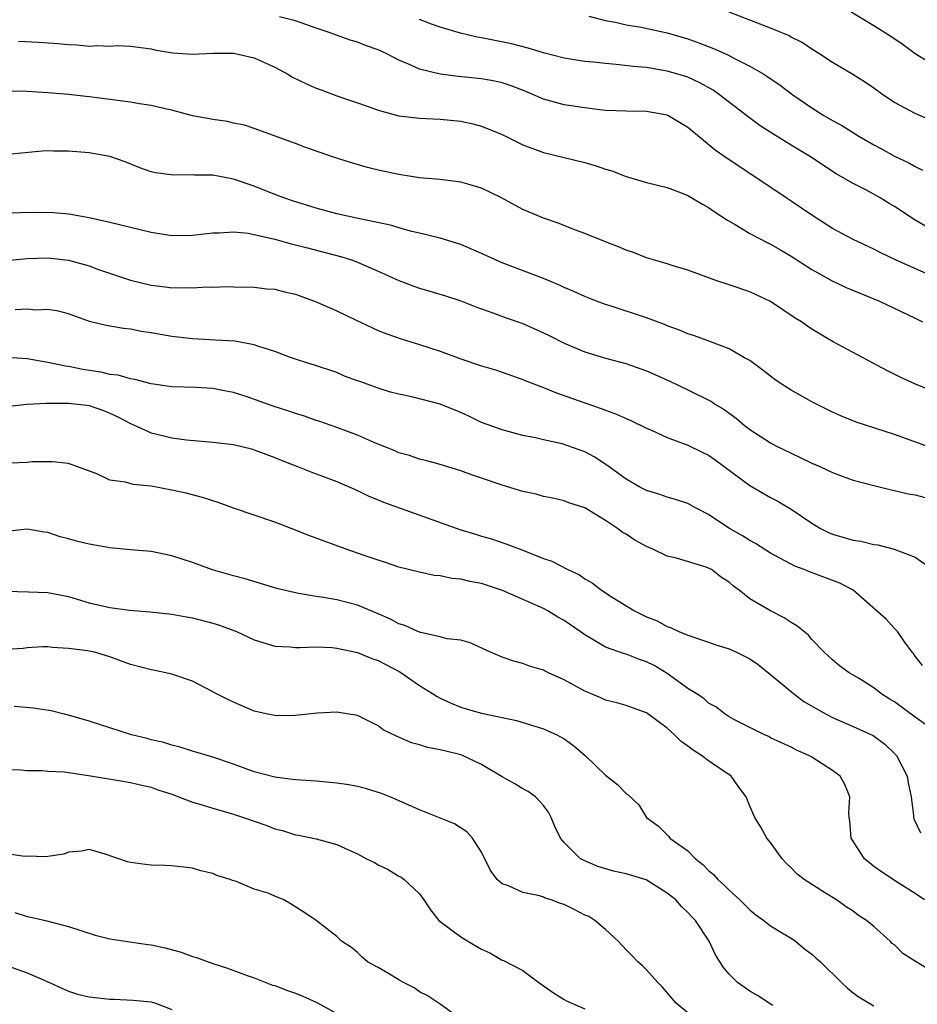
# Model space of a CAD drawing. Units: inches. Extents: x 2577000 to 2580000, y 1509000 to 1512000.
# Drawn here: x 2577962 to 2578049, y 1509603 to 1509698 of the extents above; entities that cross this region are included whole.
import ezdxf

# ---------------------------------------------------------------- set-up
doc = ezdxf.new("R2010")
doc.units = ezdxf.units.IN
doc.header["$MEASUREMENT"] = 0
doc.layers.add('LD25771509_2ft', color=60, linetype='Continuous')

msp = doc.modelspace()

# ---------------------------------------------------------------- linework, layer by layer
at = {"layer": 'LD25771509_2ft'}
for points, elevation in [([(2578051, 1509673.271), (2578047.087, 1509675), (2578045.676, 1509675.676), (2578045, 1509676.038), (2578043, 1509676.97), (2578041, 1509678.048), (2578039, 1509679.336), (2578037, 1509680.695), (2578036.508, 1509681), (2578033.571, 1509683), (2578030.813, 1509684.813), (2578029.631, 1509685.631), (2578027, 1509687.821), (2578025.042, 1509689), (2578025, 1509689.019), (2578023, 1509689.382), (2578021, 1509689.404), (2578019, 1509689.485), (2578018.461, 1509689.539), (2578017, 1509689.728), (2578015, 1509690.037), (2578013, 1509690.574), (2578011.306, 1509691.306), (2578009.874, 1509691.874), (2578009, 1509692.14), (2578008.307, 1509692.307), (2578007, 1509692.533), (2578004.775, 1509692.775), (2578002.994, 1509692.995), (2578001, 1509693.481), (2578000.088, 1509693.912), (2577999, 1509694.363), (2577998.564, 1509694.564), (2577997.766, 1509695), (2577997, 1509695.352), (2577995.778, 1509695.778), (2577995, 1509696.105), (2577994.291, 1509696.291), (2577992.364, 1509697), (2577991, 1509697.46), (2577989, 1509698.173), (2577987.44, 1509698.56)], 9182), ([(2578051, 1509677.68), (2578049, 1509678.864), (2578047, 1509680.177), (2578046.474, 1509680.474), (2578045.618, 1509681), (2578044.226, 1509681.774), (2578043, 1509682.397), (2578041.354, 1509683.353), (2578038.875, 1509685), (2578037, 1509686.108), (2578035.213, 1509687.214), (2578034.005, 1509688.005), (2578032.844, 1509688.845), (2578030.067, 1509691), (2578029.432, 1509691.432), (2578028.151, 1509692.151), (2578027, 1509692.689), (2578026.026, 1509693), (2578025, 1509693.294), (2578023, 1509693.629), (2578021.733, 1509693.733), (2578020.061, 1509693.939), (2578019, 1509694.016), (2578017.852, 1509694.148), (2578017, 1509694.229), (2578015, 1509694.537), (2578013, 1509695.054), (2578011.519, 1509695.519), (2578009.917, 1509695.917), (2578007, 1509696.517), (2578006.588, 1509696.588), (2578004.969, 1509696.969), (2578003, 1509697.559), (2578002.151, 1509697.849), (2578001, 1509698.28)], 9180), ([(2578017.4, 1509698.6), (2578019, 1509698.186), (2578019.981, 1509698.019), (2578021, 1509697.788), (2578022.463, 1509697.537), (2578025, 1509696.995), (2578027, 1509696.411), (2578028.04, 1509696.04), (2578029.483, 1509695.483), (2578030.852, 1509694.852), (2578031.498, 1509694.502), (2578033, 1509693.759), (2578034.337, 1509693), (2578034.746, 1509692.746), (2578035.925, 1509691.926), (2578037.162, 1509691), (2578039, 1509689.736), (2578040.16, 1509689), (2578041, 1509688.513), (2578041.977, 1509687.977), (2578043.552, 1509687), (2578045, 1509686.141), (2578045.751, 1509685.751), (2578047, 1509685.06), (2578048.403, 1509684.403), (2578049, 1509684.052), (2578049.7, 1509683.7)], 9178), ([(2578051, 1509688.304), (2578049, 1509689.168), (2578047, 1509690.258), (2578045.863, 1509691), (2578045, 1509691.637), (2578044.19, 1509692.189), (2578042.968, 1509692.968), (2578041, 1509694.134), (2578039.667, 1509695), (2578039, 1509695.414), (2578038.056, 1509696.056), (2578037, 1509696.58), (2578036.737, 1509696.737), (2578035, 1509697.459), (2578033, 1509698.241), (2578030.988, 1509699)], 9176), ([(2578051, 1509693.725), (2578049, 1509694.976), (2578047.828, 1509695.828), (2578046.636, 1509696.636), (2578045, 1509697.681), (2578042.804, 1509699)], 9174), ([(2577962.18, 1509696.181), (2577964.103, 1509696.102), (2577965.963, 1509695.963), (2577967, 1509695.857), (2577967.831, 1509695.831), (2577969, 1509695.721), (2577969.774, 1509695.774), (2577971, 1509695.717), (2577971.764, 1509695.764), (2577973, 1509695.706), (2577975, 1509695.441), (2577975.343, 1509695.343), (2577977.075, 1509695.075), (2577979, 1509694.943), (2577981, 1509695.024), (2577983, 1509695.027), (2577983.149, 1509695), (2577985, 1509694.583), (2577987, 1509693.678), (2577988.26, 1509693), (2577988.716, 1509692.716), (2577990.067, 1509692.067), (2577991, 1509691.642), (2577991.48, 1509691.48), (2577993, 1509690.899), (2577996.21, 1509689.79), (2577997, 1509689.492), (2577999, 1509688.965), (2578001, 1509688.732), (2578003, 1509688.641), (2578005, 1509688.445), (2578006.182, 1509688.182), (2578007, 1509687.972), (2578009, 1509687.146), (2578011, 1509686.157), (2578013, 1509685.416), (2578017, 1509684.434), (2578018.101, 1509684.101), (2578019, 1509683.788), (2578019.629, 1509683.629), (2578021, 1509683.076), (2578023, 1509682.499), (2578025, 1509682.004), (2578026.599, 1509681.401), (2578027, 1509681.229), (2578028.396, 1509680.396), (2578029, 1509680.087), (2578029.629, 1509679.629), (2578030.84, 1509678.84), (2578031.565, 1509678.435), (2578033, 1509677.569), (2578034.681, 1509676.681), (2578035, 1509676.536), (2578035.979, 1509675.978), (2578037, 1509675.373), (2578039, 1509674.073), (2578040.98, 1509672.98), (2578042.331, 1509672.331), (2578043.733, 1509671.733), (2578045.54, 1509671), (2578049, 1509669.372), (2578049.721, 1509669)], 9184), ([(2578051, 1509662.145), (2578049.044, 1509662.957), (2578047.613, 1509663.613), (2578046.277, 1509664.277), (2578043, 1509666.032), (2578041.077, 1509667.077), (2578039.797, 1509667.797), (2578039, 1509668.293), (2578038.576, 1509668.576), (2578037.988, 1509669), (2578037.374, 1509669.374), (2578035, 1509670.97), (2578033.605, 1509671.605), (2578033, 1509671.899), (2578031, 1509672.584), (2578029.707, 1509673), (2578027, 1509673.998), (2578025.577, 1509674.423), (2578025, 1509674.617), (2578023.652, 1509675), (2578023, 1509675.202), (2578021.723, 1509675.723), (2578021, 1509675.949), (2578020.278, 1509676.278), (2578019, 1509676.742), (2578017, 1509677.554), (2578016.119, 1509677.881), (2578014.524, 1509678.523), (2578013, 1509679.031), (2578011, 1509679.883), (2578008.937, 1509681), (2578007, 1509681.949), (2578005.669, 1509682.331), (2578005, 1509682.548), (2578003, 1509682.802), (2578001, 1509682.965), (2577999, 1509683.273), (2577997, 1509683.711), (2577995.964, 1509683.964), (2577994.403, 1509684.403), (2577992.568, 1509685), (2577989.911, 1509685.911), (2577989, 1509686.265), (2577985, 1509687.736), (2577984.038, 1509688.038), (2577983, 1509688.26), (2577982.405, 1509688.405), (2577981, 1509688.588), (2577980.663, 1509688.663), (2577979, 1509688.972), (2577977, 1509689.501), (2577976.38, 1509689.62), (2577975, 1509689.97), (2577973.869, 1509690.131), (2577973, 1509690.292), (2577969, 1509690.784), (2577967, 1509691.012), (2577965, 1509691.189), (2577963, 1509691.324), (2577961, 1509691.36)], 9186), ([(2578050.74, 1509656.74), (2578047, 1509658.075), (2578043.297, 1509659.297), (2578041.856, 1509659.855), (2578041, 1509660.246), (2578039, 1509661.247), (2578037, 1509662.376), (2578036.025, 1509663), (2578035.418, 1509663.418), (2578035, 1509663.73), (2578034.295, 1509664.295), (2578033, 1509665.242), (2578032.476, 1509665.524), (2578031, 1509666.389), (2578029.113, 1509667.113), (2578027.643, 1509667.643), (2578027, 1509667.837), (2578026.191, 1509668.19), (2578025, 1509668.618), (2578024.733, 1509668.733), (2578023, 1509669.387), (2578019.453, 1509670.547), (2578019, 1509670.681), (2578018.14, 1509671), (2578017, 1509671.454), (2578015.941, 1509671.94), (2578015, 1509672.343), (2578014.556, 1509672.556), (2578013, 1509673.193), (2578009, 1509674.731), (2578008.369, 1509675), (2578007, 1509675.637), (2578005, 1509676.487), (2578003, 1509677.099), (2578001, 1509677.586), (2578000.255, 1509677.745), (2577999, 1509678.103), (2577998.331, 1509678.331), (2577995.055, 1509679), (2577993, 1509679.468), (2577991, 1509680.013), (2577988.712, 1509680.712), (2577987.865, 1509681), (2577987, 1509681.331), (2577985, 1509682.139), (2577983, 1509682.826), (2577981, 1509683.195), (2577979.219, 1509683.219), (2577979, 1509683.25), (2577977.205, 1509683.205), (2577975.427, 1509683.427), (2577975, 1509683.54), (2577973.919, 1509683.919), (2577972.5, 1509684.5), (2577971, 1509685.027), (2577969, 1509685.39), (2577967, 1509685.548), (2577965.541, 1509685.541), (2577965, 1509685.559), (2577964.459, 1509685.541), (2577960.806, 1509685.194)], 9188), ([(2577961, 1509679.569), (2577963.638, 1509679.638), (2577965.597, 1509679.598), (2577967, 1509679.464), (2577967.403, 1509679.403), (2577969, 1509679.099), (2577971, 1509678.667), (2577973.961, 1509677.961), (2577975, 1509677.685), (2577977, 1509677.371), (2577979, 1509677.389), (2577980.429, 1509677.571), (2577981, 1509677.628), (2577981.611, 1509677.61), (2577983, 1509677.716), (2577984.422, 1509677.579), (2577985, 1509677.463), (2577986.989, 1509677.012), (2577988.572, 1509676.572), (2577989, 1509676.472), (2577990.157, 1509676.157), (2577993.336, 1509675.336), (2577994.413, 1509675), (2577995, 1509674.782), (2577997, 1509673.915), (2577999, 1509673.016), (2578000.452, 1509672.452), (2578001, 1509672.265), (2578001.989, 1509671.989), (2578003.531, 1509671.531), (2578005, 1509671.035), (2578006.451, 1509670.451), (2578007, 1509670.249), (2578008.115, 1509669.884), (2578009.403, 1509669.402), (2578011, 1509668.85), (2578013, 1509667.948), (2578013.638, 1509667.638), (2578015, 1509666.929), (2578017, 1509666.086), (2578019, 1509665.488), (2578020.97, 1509664.97), (2578023, 1509664.269), (2578025.255, 1509663.255), (2578027, 1509662.414), (2578029.279, 1509661.279), (2578029.681, 1509661), (2578030.502, 1509660.502), (2578031.66, 1509659.66), (2578032.448, 1509659), (2578033, 1509658.578), (2578035, 1509657.285), (2578035.526, 1509657), (2578037, 1509656.271), (2578037.872, 1509655.872), (2578039, 1509655.326), (2578039.771, 1509655), (2578041, 1509654.418), (2578041.941, 1509654.059), (2578043, 1509653.68), (2578045.119, 1509653.119), (2578045.66, 1509653), (2578046.722, 1509652.722), (2578047, 1509652.675), (2578048.343, 1509652.343), (2578049, 1509652.237), (2578049.98, 1509651.98)], 9190), ([(2577959.213, 1509674.787), (2577963, 1509675.149), (2577965, 1509675.209), (2577967, 1509674.974), (2577969, 1509674.421), (2577969.914, 1509674.086), (2577973, 1509673.047), (2577975, 1509672.554), (2577976.396, 1509672.396), (2577977, 1509672.305), (2577978.329, 1509672.329), (2577979, 1509672.293), (2577980.388, 1509672.388), (2577981, 1509672.37), (2577982.428, 1509672.428), (2577983, 1509672.396), (2577985, 1509672.365), (2577986.214, 1509672.214), (2577987, 1509672.168), (2577987.914, 1509671.914), (2577989, 1509671.69), (2577991, 1509670.954), (2577993, 1509670.062), (2577994.818, 1509669.183), (2577997, 1509668.18), (2577997.849, 1509667.849), (2577999.326, 1509667.326), (2578001, 1509666.814), (2578003, 1509666.146), (2578005, 1509665.429), (2578007, 1509664.756), (2578008.355, 1509664.354), (2578009, 1509664.116), (2578011, 1509663.427), (2578011.292, 1509663.292), (2578013, 1509662.656), (2578014.17, 1509662.17), (2578017, 1509661.148), (2578018.608, 1509660.608), (2578019, 1509660.445), (2578020.075, 1509660.075), (2578021, 1509659.646), (2578021.458, 1509659.458), (2578023, 1509658.693), (2578023.532, 1509658.468), (2578025, 1509657.795), (2578027, 1509657.066), (2578028.375, 1509656.375), (2578029, 1509656.078), (2578029.631, 1509655.631), (2578033, 1509653.142), (2578035, 1509651.983), (2578035.653, 1509651.653), (2578037, 1509650.853), (2578039, 1509649.513), (2578039.831, 1509649), (2578040.604, 1509648.604), (2578041, 1509648.448), (2578043, 1509647.866), (2578043.753, 1509647.753), (2578045, 1509647.445), (2578045.389, 1509647.389), (2578046.968, 1509646.968), (2578049, 1509646.207), (2578050.701, 1509645)], 9192), ([(2578049.7, 1509635.7), (2578049, 1509636.617), (2578048.86, 1509636.86), (2578048.723, 1509637), (2578047.907, 1509638.093), (2578047.292, 1509639), (2578047, 1509639.295), (2578046.195, 1509640.195), (2578043.014, 1509643.014), (2578041.703, 1509643.703), (2578038.783, 1509644.783), (2578038.271, 1509645), (2578037.342, 1509645.342), (2578035, 1509646.607), (2578033.531, 1509647.531), (2578033, 1509647.819), (2578032.286, 1509648.287), (2578031.022, 1509649), (2578029.786, 1509649.786), (2578029, 1509650.352), (2578027.735, 1509651), (2578027, 1509651.396), (2578025.8, 1509651.8), (2578025, 1509652.007), (2578024.277, 1509652.277), (2578023, 1509652.656), (2578022.354, 1509653), (2578021, 1509653.771), (2578019.135, 1509655.135), (2578017.928, 1509655.928), (2578017, 1509656.399), (2578015.377, 1509657), (2578014.819, 1509657.181), (2578013, 1509657.583), (2578012.228, 1509657.772), (2578011, 1509658.007), (2578009, 1509658.53), (2578007, 1509659.265), (2578005.829, 1509659.829), (2578005, 1509660.206), (2578003, 1509661.041), (2578000.261, 1509661.739), (2577999, 1509661.987), (2577998.204, 1509662.204), (2577997, 1509662.57), (2577995.209, 1509663.208), (2577995, 1509663.299), (2577993.753, 1509663.753), (2577993, 1509664.084), (2577990.819, 1509664.819), (2577990.178, 1509665), (2577989, 1509665.376), (2577988.426, 1509665.574), (2577987, 1509666.132), (2577985.354, 1509666.645), (2577985, 1509666.788), (2577983.805, 1509667), (2577983.116, 1509667.117), (2577981.238, 1509667.238), (2577979, 1509667.36), (2577977, 1509667.589), (2577975, 1509667.931), (2577974.058, 1509668.059), (2577973, 1509668.279), (2577972.343, 1509668.343), (2577970.661, 1509668.661), (2577969.048, 1509669.048), (2577967, 1509669.773), (2577966.044, 1509670.044), (2577965, 1509670.203), (2577963.856, 1509670.144), (2577963, 1509670.226), (2577961.839, 1509670.161)], 9194), ([(2578049.995, 1509629.995), (2578049, 1509630.699), (2578047, 1509632.187), (2578046.485, 1509632.485), (2578045.683, 1509633), (2578045, 1509633.546), (2578043.523, 1509634.478), (2578042.628, 1509635), (2578041.679, 1509635.679), (2578041, 1509636.264), (2578040.624, 1509636.624), (2578040.186, 1509637), (2578039, 1509638.239), (2578038.661, 1509638.661), (2578037.558, 1509639.558), (2578037, 1509639.868), (2578036.324, 1509640.324), (2578034.995, 1509641), (2578033, 1509642.172), (2578031.961, 1509643), (2578031.406, 1509643.406), (2578031, 1509643.78), (2578030.248, 1509644.248), (2578029.28, 1509645), (2578029, 1509645.153), (2578028.757, 1509645.243), (2578025.88, 1509646.12), (2578025, 1509646.313), (2578023.543, 1509647), (2578023, 1509647.225), (2578021.86, 1509647.86), (2578021, 1509648.423), (2578020.64, 1509648.64), (2578020.181, 1509649), (2578019, 1509649.766), (2578017, 1509650.971), (2578015.468, 1509651.468), (2578015, 1509651.679), (2578013.926, 1509651.926), (2578013, 1509652.093), (2578012.309, 1509652.309), (2578011, 1509652.569), (2578009, 1509653.187), (2578007, 1509653.875), (2578006.138, 1509654.138), (2578005, 1509654.577), (2578003, 1509655.177), (2578001.57, 1509655.57), (2578001, 1509655.702), (2578000.044, 1509656.044), (2577999, 1509656.316), (2577998.534, 1509656.534), (2577996.747, 1509657.253), (2577995, 1509658.033), (2577993, 1509658.781), (2577991.348, 1509659.348), (2577991, 1509659.452), (2577989.867, 1509659.867), (2577989, 1509660.128), (2577988.358, 1509660.358), (2577986.844, 1509660.845), (2577984.226, 1509661.774), (2577983, 1509662.154), (2577982.272, 1509662.272), (2577981, 1509662.548), (2577979.367, 1509662.633), (2577977, 1509662.701), (2577975.006, 1509662.994), (2577973.424, 1509663.424), (2577973, 1509663.472), (2577971.826, 1509663.826), (2577971, 1509663.915), (2577970.131, 1509664.131), (2577968.398, 1509664.398), (2577967, 1509664.685), (2577966.708, 1509664.708), (2577965, 1509665.072), (2577963, 1509665.404), (2577961, 1509665.535)], 9196), ([(2577961, 1509660.794), (2577962.985, 1509661.015), (2577964.871, 1509661.129), (2577965.115, 1509661.115), (2577967, 1509661.137), (2577968.214, 1509661), (2577969, 1509660.893), (2577970.406, 1509660.405), (2577971, 1509660.165), (2577971.793, 1509659.792), (2577973, 1509659.16), (2577975, 1509658.265), (2577975.968, 1509658.032), (2577977, 1509657.76), (2577978.428, 1509657.572), (2577980.625, 1509657.375), (2577981, 1509657.363), (2577983, 1509657.107), (2577984.716, 1509656.716), (2577987, 1509655.874), (2577987.593, 1509655.593), (2577989.175, 1509655), (2577990.467, 1509654.466), (2577992.134, 1509653.867), (2577993, 1509653.535), (2577995, 1509652.666), (2577996.108, 1509652.108), (2577997, 1509651.754), (2577997.524, 1509651.524), (2578004.897, 1509648.897), (2578006.437, 1509648.437), (2578007, 1509648.251), (2578007.973, 1509647.973), (2578009.473, 1509647.473), (2578011, 1509646.901), (2578013, 1509646.094), (2578013.81, 1509645.81), (2578015.368, 1509645), (2578016.489, 1509644.489), (2578017, 1509644.116), (2578017.714, 1509643.714), (2578018.624, 1509643), (2578019.655, 1509642.345), (2578021.83, 1509641), (2578023, 1509640.419), (2578024.025, 1509640.025), (2578025, 1509639.481), (2578025.376, 1509639.376), (2578026.12, 1509639), (2578027, 1509638.639), (2578029, 1509637.974), (2578029.712, 1509637.712), (2578031, 1509637.325), (2578031.715, 1509637), (2578033, 1509636.363), (2578033.808, 1509635.808), (2578035, 1509634.849), (2578037.219, 1509633), (2578038.237, 1509632.237), (2578040.387, 1509631), (2578041, 1509630.671), (2578043, 1509629.799), (2578044.927, 1509628.927), (2578046.082, 1509628.082), (2578047, 1509627.196), (2578047.185, 1509627), (2578048.23, 1509625), (2578048.34, 1509624.34), (2578048.621, 1509623), (2578048.83, 1509621.17), (2578048.834, 1509621), (2578048.87, 1509620.87), (2578049.52, 1509619.52)], 9198), ([(2578049.91, 1509613), (2578049, 1509613.636), (2578047.345, 1509614.655), (2578045.731, 1509615.731), (2578045, 1509616.256), (2578044.583, 1509616.583), (2578044.102, 1509617), (2578042.818, 1509619), (2578042.663, 1509620.663), (2578042.6, 1509621), (2578042.574, 1509621.426), (2578042.686, 1509623), (2578042.19, 1509624.19), (2578041.737, 1509625), (2578041, 1509625.558), (2578039, 1509626.843), (2578038.719, 1509627), (2578037.499, 1509627.499), (2578037, 1509627.788), (2578035, 1509628.72), (2578034.823, 1509628.823), (2578034.398, 1509629), (2578033, 1509629.692), (2578031.574, 1509630.426), (2578031, 1509630.743), (2578030.589, 1509631), (2578029.706, 1509631.706), (2578029, 1509632.08), (2578028.522, 1509632.522), (2578027.809, 1509633), (2578027, 1509633.501), (2578025, 1509634.943), (2578023.714, 1509635.714), (2578023, 1509636.083), (2578022.3, 1509636.3), (2578021, 1509636.817), (2578020.848, 1509636.848), (2578019, 1509637.502), (2578017.731, 1509638.27), (2578017, 1509638.679), (2578016.561, 1509639), (2578015, 1509640.063), (2578014.405, 1509640.406), (2578013.443, 1509641), (2578013, 1509641.244), (2578009.028, 1509642.971), (2578007, 1509643.656), (2578005.862, 1509643.861), (2578005, 1509644.091), (2578004.138, 1509644.138), (2578003, 1509644.39), (2578002.436, 1509644.436), (2578001, 1509644.739), (2577999, 1509645.244), (2577997.698, 1509645.699), (2577997, 1509645.905), (2577995.632, 1509646.368), (2577995, 1509646.604), (2577993.8, 1509647), (2577990.293, 1509648.293), (2577988.562, 1509649), (2577987, 1509649.609), (2577983, 1509650.951), (2577981.487, 1509651.487), (2577981, 1509651.675), (2577979.988, 1509651.988), (2577978.407, 1509652.407), (2577977, 1509652.696), (2577975, 1509653.075), (2577973.259, 1509653.258), (2577972.538, 1509653.462), (2577971, 1509653.67), (2577969.736, 1509654.264), (2577967, 1509655.294), (2577965.456, 1509655.457), (2577963.446, 1509655.446), (2577963, 1509655.393), (2577961.311, 1509655.312)], 9200), ([(2578051, 1509605.836), (2578049.09, 1509607), (2578047.825, 1509607.825), (2578047, 1509608.654), (2578046.793, 1509608.793), (2578046.593, 1509609), (2578045, 1509610.429), (2578044.292, 1509611), (2578043.506, 1509611.506), (2578043, 1509611.92), (2578042.328, 1509612.328), (2578041.375, 1509613), (2578040.326, 1509613.674), (2578038.692, 1509614.693), (2578038.248, 1509615), (2578037.544, 1509615.544), (2578037, 1509616.101), (2578036.539, 1509616.539), (2578036.109, 1509617), (2578035, 1509618.568), (2578034.654, 1509619), (2578034.054, 1509620.054), (2578033.473, 1509621), (2578033, 1509622.073), (2578032.649, 1509623), (2578031.938, 1509623.938), (2578031.196, 1509625), (2578029, 1509626.492), (2578028.31, 1509627), (2578027.502, 1509627.502), (2578027, 1509627.896), (2578026.339, 1509628.338), (2578025.69, 1509629), (2578025, 1509629.635), (2578023, 1509631.14), (2578021.614, 1509631.614), (2578021, 1509631.85), (2578020.105, 1509632.105), (2578019, 1509632.366), (2578018.573, 1509632.574), (2578017, 1509633.236), (2578015, 1509634.332), (2578013.491, 1509635), (2578013.159, 1509635.159), (2578013, 1509635.263), (2578011.642, 1509635.643), (2578011, 1509635.918), (2578010.137, 1509636.137), (2578009, 1509636.514), (2578007.861, 1509637), (2578005.913, 1509637.914), (2578005, 1509638.154), (2578003.693, 1509638.308), (2578003, 1509638.505), (2578001.097, 1509638.903), (2578000.848, 1509639), (2577999.585, 1509639.585), (2577999, 1509639.761), (2577998.192, 1509640.192), (2577997, 1509640.718), (2577995, 1509641.55), (2577993, 1509642.081), (2577991.691, 1509642.31), (2577991, 1509642.4), (2577989.297, 1509642.703), (2577989, 1509642.738), (2577987.185, 1509643.185), (2577984.114, 1509644.114), (2577983, 1509644.397), (2577982.543, 1509644.543), (2577980.968, 1509644.968), (2577979, 1509645.677), (2577977, 1509646.352), (2577975, 1509646.755), (2577973, 1509646.918), (2577971, 1509647.116), (2577969, 1509647.471), (2577967.773, 1509647.773), (2577967, 1509647.999), (2577966.192, 1509648.191), (2577965, 1509648.601), (2577964.639, 1509648.639), (2577963, 1509648.931), (2577961, 1509648.709)], 9202), ([(2577961, 1509642.914), (2577963.136, 1509642.864), (2577965, 1509642.781), (2577967, 1509642.385), (2577969, 1509641.794), (2577971, 1509641.335), (2577972.914, 1509641.086), (2577974.914, 1509640.914), (2577977, 1509640.68), (2577978.422, 1509640.422), (2577979, 1509640.337), (2577981, 1509639.821), (2577981.627, 1509639.627), (2577983.29, 1509639), (2577985, 1509638.213), (2577987, 1509637.588), (2577988.474, 1509637.526), (2577989, 1509637.463), (2577989.448, 1509637.448), (2577991, 1509637.524), (2577992.556, 1509637.444), (2577993, 1509637.404), (2577995, 1509636.966), (2577996.398, 1509636.398), (2577997, 1509636.188), (2577999.089, 1509635.089), (2578001, 1509633.782), (2578002.261, 1509633), (2578002.703, 1509632.704), (2578003, 1509632.549), (2578004.055, 1509632.055), (2578005, 1509631.686), (2578005.512, 1509631.513), (2578007, 1509631.096), (2578010.398, 1509630.398), (2578012.169, 1509629.831), (2578013, 1509629.588), (2578014.294, 1509629), (2578015, 1509628.619), (2578015.936, 1509627.936), (2578017.041, 1509627), (2578019, 1509625.093), (2578020.181, 1509624.181), (2578021, 1509623.301), (2578021.196, 1509623.196), (2578022.23, 1509622.23), (2578022.977, 1509621), (2578024.163, 1509620.163), (2578025.155, 1509619.155), (2578025.249, 1509619), (2578027, 1509617.768), (2578027.732, 1509617), (2578028.434, 1509616.434), (2578029, 1509615.856), (2578029.477, 1509615.477), (2578029.896, 1509615), (2578030.481, 1509614.481), (2578031, 1509613.94), (2578032.022, 1509613), (2578033, 1509612.03), (2578033.572, 1509611.572), (2578034.361, 1509611), (2578035, 1509610.506), (2578036.232, 1509609.768), (2578037, 1509609.288), (2578037.411, 1509609), (2578038.272, 1509608.272), (2578039, 1509607.736), (2578039.401, 1509607.402), (2578039.825, 1509607), (2578041.864, 1509605), (2578042.457, 1509604.457), (2578043, 1509603.993), (2578043.592, 1509603.592), (2578045, 1509602.754)], 9204), ([(2578035.215, 1509602.784), (2578034.865, 1509603), (2578033.743, 1509603.743), (2578033, 1509604.163), (2578031.787, 1509605), (2578031, 1509605.807), (2578030.455, 1509606.455), (2578029.676, 1509607.676), (2578029.058, 1509609), (2578027.722, 1509611), (2578027.36, 1509611.36), (2578027, 1509611.793), (2578026.366, 1509612.366), (2578025.815, 1509613), (2578025, 1509613.672), (2578022.941, 1509614.941), (2578021, 1509615.544), (2578019.782, 1509615.782), (2578018.256, 1509616.255), (2578017, 1509616.78), (2578016.601, 1509617), (2578015, 1509618.577), (2578014.644, 1509619), (2578014.123, 1509620.123), (2578013.76, 1509621), (2578013.492, 1509621.492), (2578013, 1509622.149), (2578012.232, 1509623), (2578011.516, 1509623.516), (2578011, 1509623.763), (2578010.242, 1509624.242), (2578009, 1509624.933), (2578007, 1509626.128), (2578005.153, 1509627), (2578005, 1509627.057), (2578003.433, 1509627.433), (2578003, 1509627.557), (2578001.779, 1509627.779), (2578001, 1509628.036), (2578000.237, 1509628.236), (2577999, 1509628.768), (2577998.826, 1509628.826), (2577997.488, 1509629.488), (2577997, 1509629.865), (2577995.262, 1509630.738), (2577995, 1509630.855), (2577993, 1509631.201), (2577991.085, 1509631.085), (2577989, 1509630.867), (2577987.148, 1509630.852), (2577987, 1509630.863), (2577986.309, 1509631), (2577985, 1509631.282), (2577983, 1509632.155), (2577982.425, 1509632.425), (2577981.273, 1509633), (2577981, 1509633.168), (2577979, 1509634.205), (2577977, 1509634.889), (2577975.248, 1509635.248), (2577975, 1509635.282), (2577973, 1509635.807), (2577971, 1509636.567), (2577969.51, 1509637), (2577968.859, 1509637.141), (2577967, 1509637.373), (2577965.451, 1509637.451), (2577965, 1509637.524), (2577964.492, 1509637.508), (2577963, 1509637.418), (2577962.626, 1509637.374), (2577961, 1509637.263)], 9206), ([(2578027, 1509602.065), (2578025.874, 1509603), (2578025.458, 1509603.457), (2578024.542, 1509604.542), (2578024.079, 1509605), (2578023, 1509606.235), (2578022.613, 1509606.613), (2578022.14, 1509607), (2578021.598, 1509607.598), (2578021, 1509608.173), (2578020.236, 1509609), (2578019, 1509610.135), (2578017.996, 1509611), (2578017.385, 1509611.385), (2578017, 1509611.539), (2578016.044, 1509612.044), (2578015, 1509612.561), (2578014.665, 1509612.665), (2578013.76, 1509613), (2578013.182, 1509613.182), (2578013, 1509613.259), (2578012.611, 1509613.389), (2578011, 1509613.709), (2578009.632, 1509614.369), (2578009, 1509614.57), (2578008.517, 1509615), (2578007.866, 1509615.866), (2578007, 1509617.636), (2578006.13, 1509619), (2578005.594, 1509619.594), (2578004.382, 1509620.382), (2578001, 1509621.739), (2577999.687, 1509622.313), (2577998.749, 1509622.749), (2577998.121, 1509623), (2577997.318, 1509623.318), (2577995.784, 1509623.784), (2577995, 1509623.979), (2577994.145, 1509624.145), (2577993, 1509624.321), (2577991, 1509624.494), (2577989, 1509624.632), (2577988.685, 1509624.685), (2577987, 1509624.891), (2577985, 1509625.419), (2577983, 1509626.14), (2577981, 1509626.822), (2577979, 1509627.409), (2577977.81, 1509627.81), (2577977, 1509627.981), (2577976.242, 1509628.242), (2577975, 1509628.529), (2577974.632, 1509628.631), (2577973.099, 1509629), (2577971, 1509629.663), (2577970.011, 1509630.011), (2577969, 1509630.317), (2577967, 1509630.907), (2577966.592, 1509631), (2577965.331, 1509631.331), (2577963.585, 1509631.585), (2577961.744, 1509631.744)], 9208), ([(2577960.353, 1509625.647), (2577962.403, 1509625.597), (2577963, 1509625.556), (2577964.46, 1509625.54), (2577965, 1509625.493), (2577966.599, 1509625.4), (2577968.934, 1509625.066), (2577972.466, 1509624.465), (2577973, 1509624.395), (2577974.105, 1509624.106), (2577975, 1509623.936), (2577975.672, 1509623.671), (2577977, 1509623.234), (2577979, 1509622.465), (2577979.734, 1509622.266), (2577981, 1509621.882), (2577983, 1509621.321), (2577983.961, 1509621), (2577986.202, 1509620.202), (2577987, 1509619.883), (2577987.725, 1509619.725), (2577989, 1509619.321), (2577989.287, 1509619.287), (2577991, 1509618.925), (2577993, 1509618.36), (2577994.186, 1509617.814), (2577995, 1509617.47), (2577995.879, 1509617), (2577996.628, 1509616.628), (2577997, 1509616.405), (2577997.962, 1509615.962), (2577999, 1509615.319), (2577999.213, 1509615.213), (2577999.518, 1509615), (2578001, 1509613.61), (2578001.435, 1509613), (2578002.053, 1509612.053), (2578002.886, 1509611), (2578003, 1509610.902), (2578005, 1509609.437), (2578005.691, 1509609), (2578007, 1509608.22), (2578007.862, 1509607.862), (2578009, 1509607.176), (2578009.147, 1509607.148), (2578011, 1509606.176), (2578012.561, 1509605), (2578013.99, 1509603.99), (2578015, 1509603.369), (2578015.238, 1509603.238), (2578015.748, 1509603), (2578017, 1509602.44)], 9210), ([(2578005, 1509601.449), (2578003, 1509602.912), (2578001.751, 1509603.751), (2578001, 1509604.11), (2578000.496, 1509604.496), (2577999.462, 1509605), (2577999, 1509605.255), (2577997.919, 1509605.919), (2577997, 1509606.444), (2577995.98, 1509607), (2577995.459, 1509607.459), (2577995, 1509607.928), (2577994.403, 1509608.403), (2577993.451, 1509609), (2577993, 1509609.453), (2577991.002, 1509611), (2577989.808, 1509611.809), (2577988.584, 1509612.584), (2577987.857, 1509613), (2577987, 1509613.356), (2577986.355, 1509613.646), (2577985, 1509614.062), (2577983.187, 1509614.813), (2577982.896, 1509614.896), (2577982.66, 1509615), (2577981.368, 1509615.369), (2577981, 1509615.562), (2577979.812, 1509615.812), (2577979, 1509616.092), (2577978.166, 1509616.166), (2577977, 1509616.318), (2577976.352, 1509616.352), (2577975, 1509616.37), (2577974.45, 1509616.45), (2577973, 1509616.623), (2577972.709, 1509616.709), (2577970.567, 1509617.433), (2577969, 1509617.893), (2577968.267, 1509617.733), (2577967, 1509617.646), (2577966.57, 1509617.43), (2577965, 1509617.217), (2577964.826, 1509617.174), (2577963, 1509617.233), (2577962.775, 1509617.225), (2577961, 1509617.465)], 9212), ([(2577961.793, 1509611.793), (2577963, 1509611.408), (2577963.346, 1509611.345), (2577964.774, 1509611), (2577967, 1509610.436), (2577969.596, 1509609.595), (2577971, 1509609.234), (2577972.935, 1509608.935), (2577974.689, 1509608.689), (2577975, 1509608.664), (2577976.354, 1509608.354), (2577977.931, 1509607.931), (2577979, 1509607.526), (2577979.417, 1509607.417), (2577981, 1509606.836), (2577982.408, 1509606.408), (2577984.309, 1509605.691), (2577985, 1509605.455), (2577986.761, 1509604.761), (2577987, 1509604.704), (2577988.218, 1509604.217), (2577989, 1509603.982), (2577989.693, 1509603.693), (2577991.055, 1509603.055), (2577993, 1509601.995)], 9214), ([(2577961, 1509606.661), (2577963, 1509605.953), (2577965.154, 1509605), (2577966.414, 1509604.414), (2577967, 1509604.166), (2577967.892, 1509603.892), (2577969, 1509603.631), (2577969.555, 1509603.555), (2577971, 1509603.395), (2577971.391, 1509603.391), (2577973.284, 1509603.284), (2577975, 1509603.123), (2577975.448, 1509603), (2577977, 1509602.399)], 9216)]:
    msp.add_lwpolyline(points, dxfattribs=dict(at, elevation=elevation))

doc.saveas('drawing.dxf')
